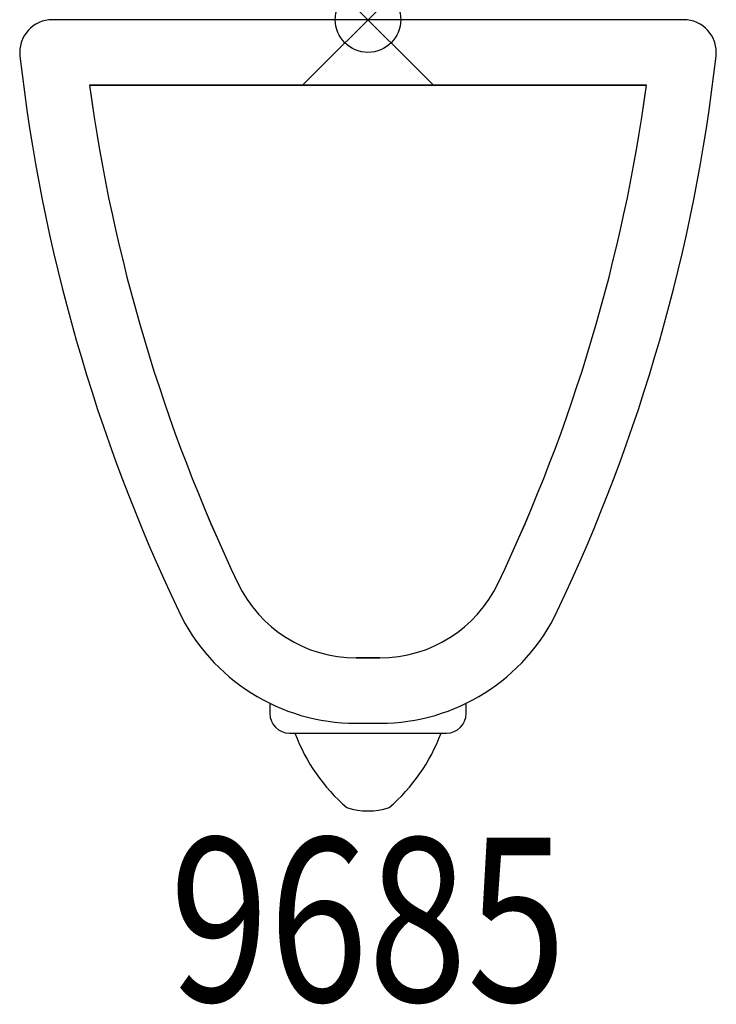
# Model space of a CAD drawing. Units: inches. Extents: x -5.3 to 5.3, y -15 to 0.
import ezdxf
from ezdxf.enums import TextEntityAlignment as Align

# ---------------------------------------------------------------- set-up
doc = ezdxf.new("R2010")
doc.units = ezdxf.units.IN
doc.header["$MEASUREMENT"] = 0
doc.header["$PDMODE"] = 35
doc.layers.add('AFUFR-P', color=2, linetype='Continuous')
doc.layers.add('AFUFR-P-TN', color=2, linetype='Continuous')
doc.styles.get("Standard").update_dxf_attribs({"font": 'monotxt.shx'})

msp = doc.modelspace()

# ---------------------------------------------------------------- linework, layer by layer
at = {"layer": 'AFUFR-P'}
for p, q in [((4.821, 0), (-4.821, 0)), ((-5.318, -0.556), (-5.318, -0.556)), ((4.255, -1), (-4.255, -1)), ((-4.255, -1), (4.255, -1)), ((-4.255, -1), (-4.255, -1)), ((4.255, -1), (4.255, -1)), ((-1.988, -8.609), (-1.988, -8.609)), ((-1.988, -8.609), (-1.988, -8.609)), ((1.988, -8.609), (1.988, -8.609)), ((1.988, -8.609), (1.988, -8.609)), ((-2.891, -9.039), (-2.891, -9.039)), ((2.891, -9.039), (2.891, -9.039)), ((-0.182, -9.75), (0.182, -9.75)), ((0.182, -9.75), (-0.182, -9.75)), ((-0.182, -9.75), (-0.182, -9.75)), ((0.182, -9.75), (0.182, -9.75)), ((-1.5, -10.445), (-1.5, -10.6)), ((1.5, -10.6), (1.5, -10.445)), ((-0.182, -10.75), (0.182, -10.75)), ((0.182, -10.75), (0.182, -10.75)), ((-1.2, -10.9), (1.2, -10.9))]:
    msp.add_line(p, q, dxfattribs=at)
for centre, radius, start, end in [((-4.821, -0.5), 0.5, 90, 186.4823), ((4.821, -0.5), 0.5, 353.5177, 90), ((21.29, 2.467), 26.779, 186.4824, 205.4457), ((-21.291, 2.467), 26.78, 334.5545, 353.5174), ((21.291, 2.467), 25.78, 187.7289, 205.4455), ((21.292, 2.467), 25.781, 187.7294, 205.445), ((-21.292, 2.467), 25.781, 334.555, 352.2706), ((-21.291, 2.467), 25.78, 334.5545, 352.2711), ((-0.182, -7.75), 2, 205.4473, 269.9985), ((-0.182, -7.75), 2, 205.4457, 270.0001), ((0.182, -7.75), 2, 269.9999, 334.5543), ((0.182, -7.75), 2, 270.0014, 334.5527), ((-0.182, -7.75), 3, 205.4471, 269.9987), ((0.182, -7.75), 3, 270.0054, 334.5488), ((-1.2, -10.6), 0.3, 180, 270), ((1.2, -10.6), 0.3, 270, 0), ((1.478, -9.941), 2.765, 200.2971, 229.3623), ((-1.478, -9.941), 2.765, 310.6377, 339.7029), ((0, -11.016), 1.073, 252.5009, 287.4991)]:
    msp.add_arc(centre, radius, start, end, dxfattribs=at)
msp.add_point((0, 0), dxfattribs=at)

# ---------------------------------------------------------------- texts
at = {"layer": 'AFUFR-P-TN', "width": 0.8}
msp.add_text('9685', height=2.5, rotation=360, dxfattribs=at).set_placement((0, -15), align=Align.CENTER)

doc.saveas('drawing.dxf')
